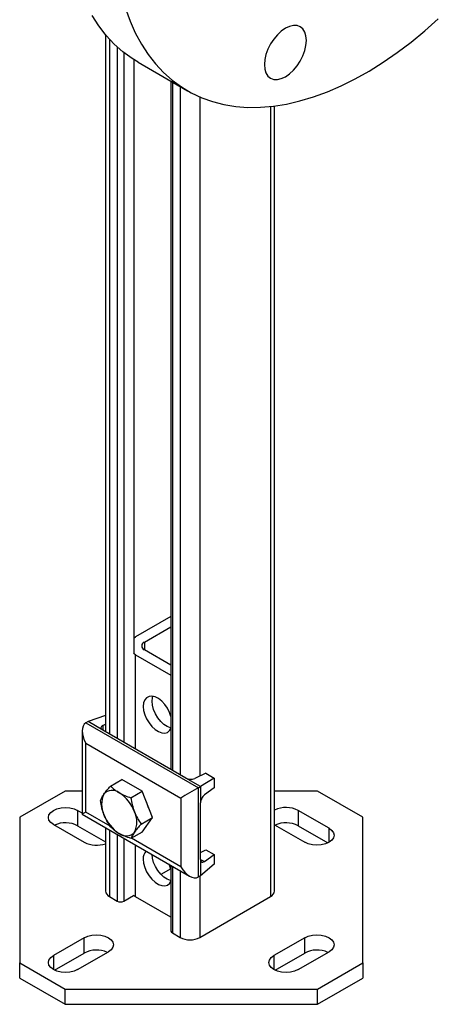
# Model space of a CAD drawing. Units: inches. Extents: x -193 to 7134, y 614 to 5488.
# Drawn here: x 6881 to 7016, y 3517 to 3832 of the extents above; entities that cross this region are included whole.
import ezdxf

# ---------------------------------------------------------------- set-up
doc = ezdxf.new("R2010")
doc.units = ezdxf.units.IN
doc.header["$MEASUREMENT"] = 0
doc.layers.add('PIPE_SUPPORT', color=5, linetype='Continuous', lineweight=0)
doc.layers.add('PIPING', color=3, linetype='Continuous', lineweight=0)

msp = doc.modelspace()

# ---------------------------------------------------------------- linework, layer by layer
at = {"layer": 'PIPE_SUPPORT', "linetype": 'Continuous', "lineweight": 25}
for p, q in [((6908.79, 3827.75), (6908.79, 3604.18)), ((6910.11, 3826.26), (6910.11, 3603.42)), ((6912.58, 3823.79), (6912.58, 3601.99)), ((6914.7, 3821.98), (6914.7, 3600.77)), ((6917.89, 3819.72), (6917.89, 3629.25)), ((6929.82, 3812.78), (6929.82, 3592.04)), ((6930.26, 3812.53), (6930.26, 3591.79)), ((6932.74, 3811.1), (6932.74, 3590.36)), ((6939.1, 3807.72), (6939.1, 3589.93)), ((6963.04, 3553.1), (6963.04, 3804.81)), ((6961.73, 3804.65), (6961.73, 3551.27)), ((6929.82, 3641.1), (6918.45, 3634.53)), ((6921.28, 3632.9), (6929.82, 3637.83)), ((6917.89, 3634.16), (6918.45, 3634.53)), ((6921.28, 3632.9), (6921.28, 3630.45)), ((6918.45, 3628.82), (6917.84, 3629.22)), ((6918.45, 3628.82), (6929.82, 3622.25)), ((6918.45, 3598.61), (6918.45, 3628.82)), ((6929.82, 3625.52), (6921.28, 3630.45)), ((6908.79, 3609.4), (6903.25, 3607.38)), ((6903.25, 3607.38), (6902.54, 3606.98)), ((6902.54, 3606.98), (6938.6, 3586.16)), ((6907.95, 3604.67), (6903.25, 3607.38)), ((6907.95, 3606.16), (6908.79, 3606.56)), ((6907.95, 3606.16), (6907.95, 3604.67)), ((6901.37, 3604.39), (6901.37, 3577.72)), ((6934.61, 3589.28), (6907.95, 3604.67)), ((6902.54, 3600.44), (6932.95, 3582.89)), ((6902.54, 3578.4), (6902.54, 3600.44)), ((6940.97, 3590.83), (6937.44, 3589.14)), ((6940.97, 3590.83), (6943.66, 3589.28)), ((6910.46, 3586.74), (6914.05, 3588.82)), ((6920.59, 3585.05), (6914.05, 3588.82)), ((6939.31, 3586.56), (6934.61, 3589.28)), ((6943.66, 3589.28), (6939.31, 3586.56)), ((6943.66, 3589.28), (6943.66, 3586.18)), ((6895.85, 3585.14), (6881.31, 3576.75)), ((6901.37, 3585.14), (6895.85, 3585.14)), ((6916.99, 3582.97), (6920.59, 3585.05)), ((6923.85, 3576.63), (6920.59, 3585.05)), ((6938.6, 3586.16), (6939.31, 3586.56)), ((6938.6, 3557.58), (6938.6, 3586.16)), ((6939.31, 3586.56), (6939.31, 3581.34)), ((6943.66, 3586.18), (6940.55, 3583.89)), ((6976.77, 3585.14), (6963.04, 3585.14)), ((6991.31, 3576.75), (6976.77, 3585.14)), ((6932.95, 3582.89), (6932.95, 3560.84)), ((6939.31, 3563.21), (6939.31, 3581.34)), ((6901.37, 3578.05), (6899.89, 3578.9)), ((6899.89, 3578.9), (6899.89, 3574)), ((6901.37, 3577.72), (6935.78, 3557.86)), ((6910.31, 3573.91), (6902.54, 3578.4)), ((6980.5, 3573.19), (6970.6, 3578.9)), ((6970.6, 3578.9), (6970.6, 3574)), ((6881.31, 3576.75), (6881.31, 3530.03)), ((6892.11, 3574.41), (6902.01, 3568.7)), ((6920.26, 3574.55), (6923.85, 3576.63)), ((6920.59, 3571.98), (6923.85, 3576.63)), ((6963.04, 3574.28), (6972.72, 3568.7)), ((6991.31, 3530.03), (6991.31, 3576.75)), ((6899.89, 3574), (6908.79, 3568.87)), ((6908.79, 3573.44), (6908.79, 3553.1)), ((6910.11, 3572.68), (6910.11, 3551.27)), ((6912.58, 3571.25), (6912.58, 3549.84)), ((6920.59, 3571.98), (6916.99, 3569.91)), ((6970.6, 3574), (6980.13, 3568.5)), ((6980.5, 3568.7), (6980.5, 3573.19)), ((6914.7, 3570.02), (6914.7, 3549.84)), ((6932.95, 3560.84), (6917.12, 3569.98)), ((6918.45, 3551.25), (6918.45, 3567.86)), ((6939.31, 3565.38), (6940.97, 3566.33)), ((6940.97, 3566.33), (6943.66, 3564.78)), ((6939.31, 3563.21), (6939.31, 3557.99)), ((6939.31, 3563.21), (6940.55, 3562.49)), ((6943.66, 3561.68), (6939.31, 3557.99)), ((6940.55, 3562.49), (6943.66, 3564.78)), ((6943.66, 3564.78), (6943.66, 3561.68)), ((6929.77, 3560.23), (6926.58, 3558.39)), ((6929.82, 3561.3), (6929.82, 3540.24)), ((6930.26, 3561.04), (6930.26, 3539.63)), ((6932.74, 3559.61), (6932.74, 3538.2)), ((6939.31, 3557.99), (6938.6, 3557.58)), ((6939.1, 3557.86), (6939.1, 3538.2)), ((6910.11, 3551.27), (6912.58, 3549.84)), ((6914.7, 3549.84), (6917.84, 3551.65)), ((6918.45, 3551.25), (6917.84, 3551.65)), ((6929.82, 3544.68), (6918.45, 3551.25)), ((6939.1, 3538.2), (6961.73, 3551.27)), ((6930.26, 3539.63), (6932.74, 3538.2)), ((6902.01, 3538.08), (6892.11, 3532.37)), ((6902.01, 3533.18), (6902.01, 3538.08)), ((6972.72, 3538.08), (6962.82, 3532.37)), ((6972.72, 3533.18), (6972.72, 3538.08)), ((6899.89, 3527.88), (6909.79, 3533.59)), ((6970.6, 3527.88), (6980.5, 3533.59)), ((6892.11, 3532.37), (6892.11, 3527.88)), ((6892.48, 3527.68), (6902.01, 3533.18)), ((6962.82, 3532.37), (6962.82, 3527.88)), ((6963.19, 3527.68), (6972.72, 3533.18)), ((6881.31, 3530.03), (6895.85, 3521.64)), ((6881.31, 3525.13), (6881.31, 3530.03)), ((6976.77, 3521.64), (6991.31, 3530.03)), ((6991.31, 3530.03), (6991.31, 3525.13)), ((6881.31, 3525.13), (6895.85, 3516.74)), ((6976.77, 3516.74), (6991.31, 3525.13)), ((6895.85, 3521.64), (6976.77, 3521.64)), ((6895.85, 3516.74), (6895.85, 3521.64)), ((6976.77, 3516.74), (6976.77, 3521.64)), ((6895.85, 3516.74), (6976.77, 3516.74))]:
    msp.add_line(p, q, dxfattribs=at)
at = {"layer": 'PIPE_SUPPORT', "linetype": 'Continuous', "lineweight": 25, "flags": 128}
for points in [[(6929.82, 3609.03), (6929.36, 3610.33), (6928.68, 3611.67), (6927.82, 3612.9), (6926.84, 3613.95), (6925.79, 3614.77), (6924.72, 3615.32), (6923.7, 3615.55), (6922.78, 3615.47), (6922, 3615.07), (6921.42, 3614.38), (6921.05, 3613.44), (6920.93, 3612.28)], [(6923.75, 3613.92), (6923.88, 3615.07), (6924.01, 3615.52)], [(6920.93, 3612.28), (6921.05, 3610.99), (6921.42, 3609.62), (6922, 3608.25), (6922.78, 3606.96), (6923.7, 3605.81), (6924.72, 3604.86), (6925.79, 3604.18), (6926.84, 3603.78), (6927.82, 3603.71), (6928.68, 3603.95), (6929.36, 3604.5), (6929.82, 3605.27)], [(6929.86, 3605.38), (6929.67, 3605.42), (6928.62, 3605.81), (6927.55, 3606.5), (6926.53, 3607.44), (6925.61, 3608.59), (6924.83, 3609.88), (6924.24, 3611.25), (6923.88, 3612.62), (6923.75, 3613.92)], [(6892.11, 3574.41), (6891.24, 3575.07), (6890.69, 3575.84), (6890.5, 3576.66), (6890.69, 3577.48), (6891.24, 3578.25), (6892.11, 3578.9), (6893.25, 3579.41), (6894.58, 3579.72), (6896, 3579.83), (6897.42, 3579.72), (6898.75, 3579.41), (6899.89, 3578.9)], [(6980.5, 3573.19), (6981.37, 3572.53), (6981.92, 3571.76), (6982.11, 3570.94), (6981.92, 3570.12), (6981.37, 3569.36), (6980.5, 3568.7), (6979.36, 3568.19), (6978.03, 3567.88), (6976.61, 3567.77), (6975.19, 3567.88), (6973.86, 3568.19), (6972.72, 3568.7)], [(6920.93, 3563.29), (6921.05, 3562), (6921.42, 3560.63), (6922, 3559.26), (6922.78, 3557.96), (6923.7, 3556.82), (6924.72, 3555.87), (6925.79, 3555.18), (6926.84, 3554.79), (6927.82, 3554.71), (6928.68, 3554.96), (6929.36, 3555.5), (6929.82, 3556.28)], [(6929.86, 3556.39), (6929.67, 3556.42), (6928.62, 3556.82), (6927.55, 3557.5), (6926.53, 3558.45), (6925.61, 3559.6), (6924.83, 3560.89), (6924.24, 3562.26), (6923.88, 3563.63), (6923.76, 3564.8)], [(6929.82, 3560.03), (6929.36, 3561.34), (6929.23, 3561.64)], [(6902.01, 3538.08), (6903.15, 3538.59), (6904.48, 3538.9), (6905.9, 3539.01), (6907.32, 3538.9), (6908.65, 3538.59), (6909.79, 3538.08), (6910.66, 3537.42), (6911.21, 3536.66), (6911.4, 3535.84), (6911.21, 3535.02), (6910.66, 3534.25), (6909.79, 3533.59)], [(6972.72, 3538.08), (6973.86, 3538.59), (6975.19, 3538.9), (6976.61, 3539.01), (6978.03, 3538.9), (6979.36, 3538.59), (6980.5, 3538.08), (6981.37, 3537.42), (6981.92, 3536.66), (6982.11, 3535.84), (6981.92, 3535.02), (6981.37, 3534.25), (6980.5, 3533.59)], [(6899.89, 3527.88), (6898.75, 3527.37), (6897.42, 3527.06), (6896, 3526.95), (6894.58, 3527.06), (6893.25, 3527.37), (6892.11, 3527.88), (6891.24, 3528.53), (6890.69, 3529.3), (6890.5, 3530.12), (6890.69, 3530.94), (6891.24, 3531.71), (6892.11, 3532.37)], [(6970.6, 3527.88), (6969.46, 3527.37), (6968.13, 3527.06), (6966.71, 3526.95), (6965.29, 3527.06), (6963.96, 3527.37), (6962.82, 3527.88), (6961.95, 3528.53), (6961.4, 3529.3), (6961.21, 3530.12), (6961.4, 3530.94), (6961.95, 3531.71), (6962.82, 3532.37)]]:
    msp.add_lwpolyline(points, dxfattribs=at)
at = {"layer": 'PIPE_SUPPORT', "linetype": 'Continuous', "lineweight": 25}
for centre, radius, start, end in [((6921.74, 3631.68), 1.31, 110.7834, 249.2166), ((6914.85, 3580.86), 7.3, 153.4364, 206.5636), ((6910.99, 3581.84), 3.52, 50.7518, 139.4672), ((6906.6, 3574.22), 12.28, 20.2271, 57.362), ((6911.21, 3576.79), 11.81, 14.5678, 27.8435), ((6919.84, 3581.84), 12.28, 200.2271, 237.362), ((6911.58, 3575.2), 7.3, 333.4364, 26.5636), ((6966.7, 3571.46), 8.4, 62.3522, 115.8045), ((6895.99, 3566.53), 8.43, 62.4268, 114.5548), ((6966.7, 3566.53), 8.43, 62.4268, 114.5548), ((6915.44, 3574.22), 3.52, 230.7518, 319.4672), ((6905.93, 3576.27), 8.52, 242.6642, 289.6333), ((6924.51, 3563.54), 3.59, 138.5525, 183.9853), ((6911.04, 3553.33), 2.26, 185.6948, 245.6253), ((6960.79, 3553.33), 2.26, 294.3747, 354.3052), ((6913.64, 3551.88), 2.31, 242.6097, 297.3903), ((6930.57, 3540.32), 0.754, 185.6948, 245.6253), ((6935.92, 3544.34), 6.92, 242.6097, 297.3903), ((6905.91, 3525.71), 8.43, 65.4452, 117.5732), ((6976.63, 3525.71), 8.43, 65.4452, 117.5732)]:
    msp.add_arc(centre, radius, start, end, dxfattribs=at)
for centre, major_axis, ratio, start_param, end_param in [((6905.37, 3602.08), (-2.83, 4.9), 0.577335, 6.283145, 7.853941), ((6909.37, 3605.35), (2, -0.14), 0.526014, 2.392216, 3.963013), ((6936.02, 3589.96), (2, -0.14), 0.526014, 3.963013, 5.533809), ((6935.78, 3584.52), (4, 2.31), 0.00007, 0.785358, 2.356154), ((6940.55, 3582.25), (0.84, 1.82), 0.503944, 0.737894, 2.308691), ((6905.37, 3580.03), (4, 2.31), 0.00007, 2.356154, 3.141633), ((6940.55, 3564.13), (0.84, 1.82), 0.503944, 2.308691, 3.879487), ((6935.78, 3562.48), (-2.83, 4.9), 0.577335, 1.570756, 3.141552)]:
    msp.add_ellipse(centre, major_axis=major_axis, ratio=ratio, start_param=start_param, end_param=end_param, dxfattribs=at)
for points, knots in [([(6907.19, 3582.09), (6907.32, 3582.39), (6907.57, 3582.99), (6908.07, 3583.74), (6908.32, 3584.13)], [0, 0, 0, 0, 0.495458, 1, 1, 1, 1]), ([(6908.32, 3584.13), (6908.62, 3584.53), (6909.22, 3585.35), (6910.04, 3586.27), (6910.46, 3586.74)], [0, 0, 0, 0, 0.494511, 1, 1, 1, 1]), ([(6910.46, 3586.74), (6910.85, 3586.35), (6911.63, 3585.57), (6912.69, 3584.9), (6913.22, 3584.56)], [0, 0, 0, 0, 0.495458, 1, 1, 1, 1]), ([(6913.22, 3584.56), (6913.79, 3584.26), (6914.95, 3583.65), (6916.3, 3583.2), (6916.99, 3582.97)], [0, 0, 0, 0, 0.494511, 1, 1, 1, 1]), ([(6908.32, 3577.59), (6908.07, 3578.31), (6907.57, 3579.77), (6907.32, 3581.31), (6907.19, 3582.09)], [0, 0, 0, 0, 0.494511, 1, 1, 1, 1]), ([(6916.99, 3582.97), (6917.11, 3582.2), (6917.36, 3580.66), (6917.87, 3579.2), (6918.12, 3578.47)], [0, 0, 0, 0, 0.495458, 1, 1, 1, 1]), ([(6910.46, 3573.68), (6910.05, 3574.28), (6909.23, 3575.49), (6908.63, 3576.89), (6908.32, 3577.59)], [0, 0, 0, 0, 0.495458, 1, 1, 1, 1]), ([(6918.12, 3578.47), (6918.42, 3577.78), (6919.02, 3576.38), (6919.84, 3575.17), (6920.26, 3574.55)], [0, 0, 0, 0, 0.494511, 1, 1, 1, 1]), ([(6920.26, 3574.55), (6919.85, 3574.09), (6919.03, 3573.17), (6918.42, 3572.35), (6918.12, 3571.94)], [0, 0, 0, 0, 0.495458, 1, 1, 1, 1]), ([(6913.22, 3571.5), (6912.7, 3571.83), (6911.64, 3572.5), (6910.86, 3573.28), (6910.46, 3573.68)], [0, 0, 0, 0, 0.494511, 1, 1, 1, 1]), ([(6916.99, 3569.91), (6916.32, 3570.13), (6914.96, 3570.58), (6913.8, 3571.19), (6913.22, 3571.5)], [0, 0, 0, 0, 0.495458, 1, 1, 1, 1]), ([(6918.12, 3571.94), (6917.87, 3571.56), (6917.37, 3570.8), (6917.12, 3570.21), (6916.99, 3569.91)], [0, 0, 0, 0, 0.494511, 1, 1, 1, 1])]:
    msp.add_open_spline(points, degree=3, knots=knots, dxfattribs=at)
at = {"layer": 'PIPING', "linetype": 'Continuous', "lineweight": 25}
msp.add_line((6919.34, 3818.83), (6935.14, 3809.71), dxfattribs=at)
at = {"layer": 'PIPING', "linetype": 'Continuous', "lineweight": 25, "flags": 128}
for points in [[(6919.34, 3818.83), (6917.38, 3820.04), (6914.41, 3822.22), (6911.63, 3824.69), (6909.05, 3827.45), (6906.68, 3830.49), (6904.52, 3833.79)], [(6915.22, 3836.11), (6916.69, 3832.05), (6918.39, 3828.24), (6920.33, 3824.67), (6922.48, 3821.36), (6924.86, 3818.32), (6927.44, 3815.56), (6930.22, 3813.09), (6933.19, 3810.92), (6936.34, 3809.05), (6939.67, 3807.48), (6943.16, 3806.23), (6946.81, 3805.29), (6950.59, 3804.68), (6954.5, 3804.38), (6958.53, 3804.41), (6962.66, 3804.76), (6966.89, 3805.43), (6971.19, 3806.42), (6975.56, 3807.73), (6979.98, 3809.35), (6984.44, 3811.28), (6988.92, 3813.5), (6993.41, 3816.03), (6997.9, 3818.83), (7002.38, 3821.92), (7006.82, 3825.27), (7011.21, 3828.89), (7015.55, 3832.74)], [(6959.78, 3818.08), (6959.91, 3816.63), (6960.29, 3815.4), (6960.92, 3814.41), (6961.75, 3813.72), (6962.77, 3813.34), (6963.94, 3813.29), (6965.2, 3813.58), (6966.52, 3814.19), (6967.83, 3815.09), (6969.09, 3816.27), (6970.26, 3817.66), (6971.28, 3819.21), (6972.12, 3820.88), (6972.74, 3822.58), (6973.12, 3824.26), (6973.25, 3825.85), (6973.12, 3827.29), (6972.74, 3828.53), (6972.12, 3829.52), (6971.28, 3830.21), (6970.26, 3830.59), (6969.09, 3830.64), (6967.83, 3830.35), (6966.52, 3829.74), (6965.2, 3828.83), (6963.94, 3827.66), (6962.77, 3826.27), (6961.75, 3824.71), (6960.92, 3823.05), (6960.29, 3821.35), (6959.91, 3819.67), (6959.78, 3818.08)]]:
    msp.add_lwpolyline(points, dxfattribs=at)

doc.saveas('drawing.dxf')
